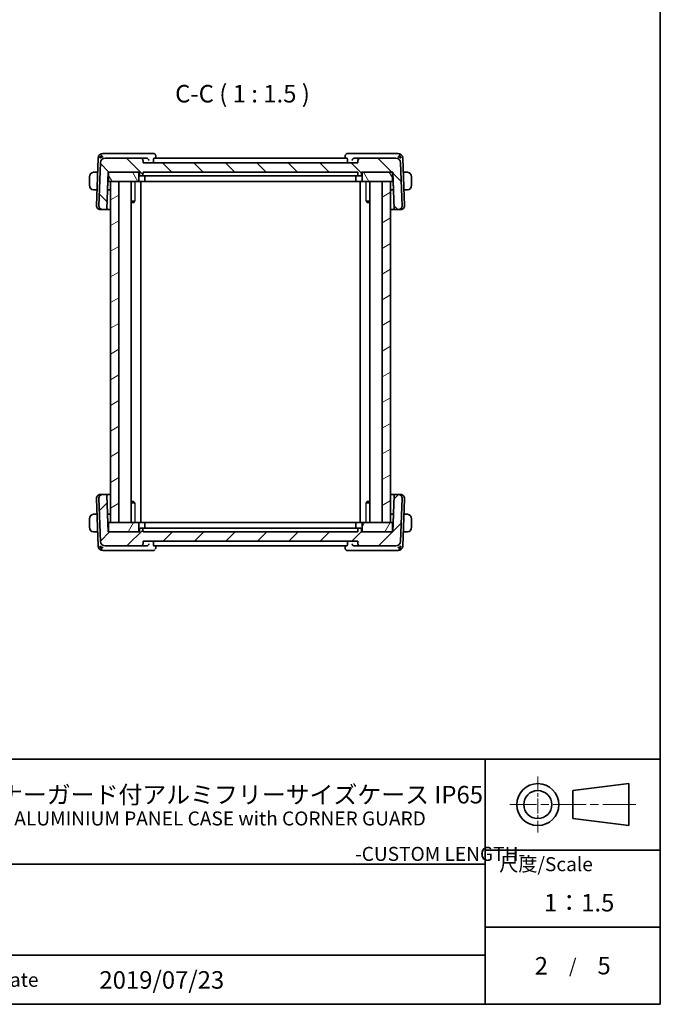
# Model space of a CAD drawing. Units: millimetres. Extents: x 14 to 2205, y 8 to 430.
# Drawn here: x 865 to 1002, y 8 to 219 of the extents above; entities that cross this region are included whole.
import ezdxf
from ezdxf.enums import TextEntityAlignment as Align

# ---------------------------------------------------------------- set-up
doc = ezdxf.new("R2010")
doc.units = ezdxf.units.MM
doc.linetypes.add('CHAIN', pattern=[0.3543, 0.2362, -0.0295, 0.0591, -0.0295])
for name, color, linetype, lineweight in [('Border (ISO)', 7, 'Continuous', 35), ('Hatch (ISO)', 1, 'Continuous', 18), ('Symbol (ISO)', 7, 'Continuous', 18), ('Title (ISO)', 7, 'Continuous', 35), ('Visible (ISO)', 7, 'Continuous', 35), ('Visible Narrow (ISO)', 7, 'Continuous', 25)]:
    doc.layers.add(name, color=color, linetype=linetype, lineweight=lineweight)
doc.styles.add('Note Text (TK)', font='txt')
doc.styles.add('文字スタイル67', font='arial.ttf')

# ---------------------------------------------------------------- blocks, each defined once
blk = doc.blocks.new('図面枠 tk図枠')
at = {"layer": 'Border (ISO)'}
for p in [(405.5, 289), (14.5, 8)]:
    blk.add_line(p, (405.5, 8), dxfattribs=at)
blk = doc.blocks.new('表題欄 tk表題欄')
at = {"layer": 'Title (ISO)'}
for p, q in [((74.71, 244.05), (255.71, 244.05)), ((230.71, 244.05), (230.71, 209.05)), ((255.71, 244.05), (255.71, 209.05)), ((243.21, 239.55), (251.21, 240.55)), ((251.21, 234.55), (251.21, 240.55)), ((243.21, 239.55), (243.21, 235.55)), ((243.21, 235.55), (251.21, 234.55)), ((230.71, 231.05), (255.71, 231.05)), ((74.71, 229.05), (230.71, 229.05)), ((230.71, 220.05), (255.71, 220.05)), ((149.71, 216.05), (230.71, 216.05)), ((255.71, 209.05), (74.71, 209.05))]:
    blk.add_line(p, q, dxfattribs=at)
at = {"layer": 'Title (ISO)', "color": 4, "linetype": 'CHAIN', "lineweight": 18, "ltscale": 8.88956}
blk.add_line((238.21, 241.55), (238.21, 233.55), dxfattribs=at)
at = {"layer": 'Title (ISO)', "color": 4, "linetype": 'CHAIN', "lineweight": 18, "ltscale": 20.001633}
blk.add_line((252.21, 237.55), (234.21, 237.55), dxfattribs=at)
at = {"layer": 'Title (ISO)'}
for radius in [3, 2]:
    blk.add_circle((238.21, 237.55), radius, dxfattribs=at)
at = {"layer": 'Title (ISO)', "color": 1, "char_height": 2, "attachment_point": 4, "line_spacing_factor": 1.5, "style": 'Note Text (TK)'}
for s, insert in [('\\fＭＳ Ｐゴシック|b0|i0;\\H2.0000;尺度/Scale', (232.71, 229.05)), ('\\fＭＳ Ｐゴシック|b0|i0;\\H2.0000;作成日/Date', (151.71, 212.55))]:
    blk.add_mtext(s, dxfattribs=dict(at, insert=insert))
at = {"layer": 'Title (ISO)', "color": 7, "insert": (243.21, 214.55), "char_height": 2, "attachment_point": 5, "line_spacing_factor": 1.5, "style": 'Note Text (TK)'}
blk.add_mtext('\\fＭＳ Ｐゴシック|b0|i0;\\H2.0000;/', dxfattribs=at)
at = {"layer": 'Title (ISO)', "color": 7}
for tag, p, height, style in [('<品名>_001', (157.5, 235.65), 2.5, 'Note Text (TK)'), ('<Title>_001', (157.45, 230.55), 2, '文字スタイル67'), ('<尺度>_001', (240.63, 222.3), 2.5, 'Note Text (TK)'), ('<ページ_No.>_001', (237.95, 213.3), 2.5, 'Note Text (TK)'), ('<総ページ数>_001', (246.8, 213.3), 2.5, 'Note Text (TK)'), ('作成日_001', (175.59, 211.28), 2.5, 'Note Text (TK)')]:
    blk.add_attdef(tag, p, '', height=height, dxfattribs=dict(at, style=style))
at = {"layer": 'Title (ISO)', "color": 7, "style": 'Note Text (TK)'}
blk.add_attdef('<承認>', text='', height=2.5, dxfattribs=at).set_placement((87.21, 217.05), align=Align.MIDDLE_CENTER)

msp = doc.modelspace()

# ---------------------------------------------------------------- hatches: boundary and pattern name
at = {"layer": 'Hatch (ISO)'}
h = msp.add_hatch(dxfattribs=at)
h.set_pattern_fill('ANSI31', color=256, scale=38.1, angle=90.00021, style=0)
h.set_pattern_definition([(135.0002, (393.75, -4), (-3.367584, -3.36761), [])])
edge = h.paths.add_edge_path()
edge.add_ellipse((883.0668, 188.1071), major_axis=(0, 1), ratio=1, start_angle=0, end_angle=88)
edge.add_line((882.0674, 188.142), (881.7459, 178.935))
edge.add_ellipse((882.5454, 178.9071), major_axis=(-0.7995, 0.0279), ratio=1, start_angle=0, end_angle=92)
edge.add_line((882.5454, 178.1071), (883.2444, 178.1071))
edge.add_ellipse((883.2444, 178.3071), major_axis=(0, -0.2), ratio=1, start_angle=0, end_angle=88)
edge.add_line((883.4443, 178.3001), (883.7169, 186.1071))
edge.add_line((883.7169, 186.1071), (884.0169, 186.1071))
edge.add_line((884.0169, 186.1071), (890.1169, 186.1071))
edge.add_line((890.1169, 186.1071), (890.4169, 186.1071))
edge.add_line((890.4169, 186.1071), (890.4381, 185.5001))
edge.add_ellipse((890.638, 185.5071), major_axis=(-0.1999, -0.007), ratio=1, start_angle=0, end_angle=88)
edge.add_line((890.638, 185.3071), (890.9959, 185.3071))
edge.add_ellipse((890.9959, 185.5071), major_axis=(0, -0.2), ratio=1, start_angle=0, end_angle=88)
edge.add_line((891.1958, 185.5001), (891.2169, 186.1071))
edge.add_line((891.2169, 186.1071), (937.2169, 186.1071))
edge.add_line((937.2169, 186.1071), (937.2381, 185.5001))
edge.add_ellipse((937.438, 185.5071), major_axis=(-0.1999, -0.007), ratio=1, start_angle=0, end_angle=88)
edge.add_line((937.438, 185.3071), (937.7959, 185.3071))
edge.add_ellipse((937.7959, 185.5071), major_axis=(0, -0.2), ratio=1, start_angle=0, end_angle=88)
edge.add_line((937.9958, 185.5001), (938.0169, 186.1071))
edge.add_line((938.0169, 186.1071), (938.3169, 186.1071))
edge.add_line((938.3169, 186.1071), (944.4169, 186.1071))
edge.add_line((944.4169, 186.1071), (944.7169, 186.1071))
edge.add_line((944.7169, 186.1071), (944.9896, 178.3001))
edge.add_ellipse((945.1895, 178.3071), major_axis=(-0.1999, -0.007), ratio=1, start_angle=0, end_angle=88)
edge.add_line((945.1895, 178.1071), (945.8885, 178.1071))
edge.add_ellipse((945.8885, 178.9071), major_axis=(0, -0.8), ratio=1, start_angle=0, end_angle=92)
edge.add_line((946.688, 178.935), (946.3665, 188.142))
edge.add_ellipse((945.3671, 188.1071), major_axis=(0.9994, 0.0349), ratio=1, start_angle=0, end_angle=88)
edge.add_line((945.3671, 189.1071), (937.7347, 189.1071))
edge.add_ellipse((937.7347, 188.6071), major_axis=(0, 0.5), ratio=1, start_angle=0, end_angle=88)
edge.add_line((937.235, 188.6245), (937.2169, 188.1071))
edge.add_line((937.2169, 188.1071), (891.2169, 188.1071))
edge.add_line((891.2169, 188.1071), (891.1989, 188.6245))
edge.add_spline(control_points=[(891.1989, 188.6245), (891.1969, 188.6821), (891.1825, 188.7467), (891.1375, 188.8554), (891.0964, 188.917), (891.0091, 189.0042), (890.9475, 189.0454), (890.8335, 189.0926), (890.7609, 189.1071), (890.6992, 189.1071)], knot_values=[0.14981486, 0.14981486, 0.14981486, 0.14981486, 0.16660829, 0.16660829, 0.18512033, 0.18512033, 0.20363236, 0.20363236, 0.22214439, 0.22214439, 0.22214439, 0.22214439], degree=3, periodic=0)
edge.add_line((890.6992, 189.1071), (883.0668, 189.1071))
h = msp.add_hatch(dxfattribs=at)
h.set_pattern_fill('ANSI31', color=256, scale=38.1, angle=75.000175, style=0)
h.set_pattern_definition([(120.0002, (393.75, -4), (-4.12444, -2.381263), [])])
edge = h.paths.add_edge_path()
edge.add_ellipse((944.4169, 184.3071), major_axis=(0, -0.2), ratio=1, start_angle=0, end_angle=90)
edge.add_line((944.6169, 184.3071), (944.6169, 185.9071))
edge.add_ellipse((944.4169, 185.9071), major_axis=(0.2, 0), ratio=1, start_angle=0, end_angle=90)
edge.add_line((944.4169, 186.1071), (938.3169, 186.1071))
edge.add_ellipse((938.3169, 185.9071), major_axis=(0, 0.2), ratio=1, start_angle=0, end_angle=90)
edge.add_line((938.1169, 185.9071), (938.1169, 184.3071))
edge.add_ellipse((938.3169, 184.3071), major_axis=(-0.2, 0), ratio=1, start_angle=0, end_angle=90)
edge.add_line((938.3169, 184.1071), (942.4169, 184.1071))
edge.add_line((942.4169, 184.1071), (944.2169, 184.1071))
edge.add_line((944.2169, 184.1071), (944.4169, 184.1071))
edge = h.paths.add_edge_path()
edge.add_ellipse((884.0169, 184.3071), major_axis=(-0.2, 0), ratio=1, start_angle=0, end_angle=90)
edge.add_line((884.0169, 184.1071), (884.2169, 184.1071))
edge.add_line((884.2169, 184.1071), (886.0169, 184.1071))
edge.add_line((886.0169, 184.1071), (890.1169, 184.1071))
edge.add_ellipse((890.1169, 184.3071), major_axis=(0, -0.2), ratio=1, start_angle=0, end_angle=90)
edge.add_line((890.3169, 184.3071), (890.3169, 185.9071))
edge.add_ellipse((890.1169, 185.9071), major_axis=(0.2, 0), ratio=1, start_angle=0, end_angle=90)
edge.add_line((890.1169, 186.1071), (884.0169, 186.1071))
edge.add_ellipse((884.0169, 185.9071), major_axis=(0, 0.2), ratio=1, start_angle=0, end_angle=90)
edge.add_line((883.8169, 185.9071), (883.8169, 184.3071))
h = msp.add_hatch(dxfattribs=at)
h.set_pattern_fill('ANSI31', color=256, scale=38.1, angle=-14.999978, style=0)
h.set_pattern_definition([(30, (393.75, -4), (-2.38125, 4.124445), [])])
h.paths.add_polyline_path([(886.0169, 111.1071), (886.0169, 184.1071), (884.2169, 184.1071), (884.2169, 111.1071)])
h.paths.add_polyline_path([(942.4169, 184.1071), (942.4169, 111.1071), (944.2169, 111.1071), (944.2169, 184.1071)])
h = msp.add_hatch(dxfattribs=at)
h.set_pattern_fill('ANSI31', color=256, scale=38.1, style=0)
h.set_pattern_definition([(45, (393.75, -4), (-3.367596, 3.367596), [])])
edge = h.paths.add_edge_path()
edge.add_ellipse((883.0668, 107.1071), major_axis=(-0.9994, -0.0349), ratio=1, start_angle=0, end_angle=88)
edge.add_line((883.0668, 106.1071), (890.6992, 106.1071))
edge.add_spline(control_points=[(890.6992, 106.1071), (890.7609, 106.1071), (890.8335, 106.1215), (890.9475, 106.1687), (891.0091, 106.2099), (891.0964, 106.2971), (891.1375, 106.3587), (891.1825, 106.4674), (891.1969, 106.532), (891.1989, 106.5896)], knot_values=[0.07404813, 0.07404813, 0.07404813, 0.07404813, 0.09256016, 0.09256016, 0.1110722, 0.1110722, 0.12958423, 0.12958423, 0.14637766, 0.14637766, 0.14637766, 0.14637766], degree=3, periodic=0)
edge.add_line((891.1989, 106.5896), (891.2169, 107.1071))
edge.add_line((891.2169, 107.1071), (937.2169, 107.1071))
edge.add_line((937.2169, 107.1071), (937.235, 106.5896))
edge.add_ellipse((937.7347, 106.6071), major_axis=(-0.4997, -0.0174), ratio=1, start_angle=0, end_angle=88)
edge.add_line((937.7347, 106.1071), (945.3671, 106.1071))
edge.add_ellipse((945.3671, 107.1071), major_axis=(0, -1), ratio=1, start_angle=0, end_angle=88)
edge.add_line((946.3665, 107.0722), (946.688, 116.2791))
edge.add_ellipse((945.8885, 116.3071), major_axis=(0.7995, -0.0279), ratio=1, start_angle=0, end_angle=92)
edge.add_line((945.8885, 117.1071), (945.1895, 117.1071))
edge.add_ellipse((945.1895, 116.9071), major_axis=(0, 0.2), ratio=1, start_angle=0, end_angle=88)
edge.add_line((944.9896, 116.914), (944.7169, 109.1071))
edge.add_line((944.7169, 109.1071), (944.4169, 109.1071))
edge.add_line((944.4169, 109.1071), (938.3169, 109.1071))
edge.add_line((938.3169, 109.1071), (938.0169, 109.1071))
edge.add_line((938.0169, 109.1071), (937.9958, 109.714))
edge.add_ellipse((937.7959, 109.7071), major_axis=(0.1999, 0.007), ratio=1, start_angle=0, end_angle=88)
edge.add_line((937.7959, 109.9071), (937.438, 109.9071))
edge.add_ellipse((937.438, 109.7071), major_axis=(0, 0.2), ratio=1, start_angle=0, end_angle=88)
edge.add_line((937.2381, 109.714), (937.2169, 109.1071))
edge.add_line((937.2169, 109.1071), (891.2169, 109.1071))
edge.add_line((891.2169, 109.1071), (891.1958, 109.714))
edge.add_ellipse((890.9959, 109.7071), major_axis=(0.1999, 0.007), ratio=1, start_angle=0, end_angle=88)
edge.add_line((890.9959, 109.9071), (890.638, 109.9071))
edge.add_ellipse((890.638, 109.7071), major_axis=(0, 0.2), ratio=1, start_angle=0, end_angle=88)
edge.add_line((890.4381, 109.714), (890.4169, 109.1071))
edge.add_line((890.4169, 109.1071), (890.1169, 109.1071))
edge.add_line((890.1169, 109.1071), (884.0169, 109.1071))
edge.add_line((884.0169, 109.1071), (883.7169, 109.1071))
edge.add_line((883.7169, 109.1071), (883.4443, 116.914))
edge.add_ellipse((883.2444, 116.9071), major_axis=(0.1999, 0.007), ratio=1, start_angle=0, end_angle=88)
edge.add_line((883.2444, 117.1071), (882.5454, 117.1071))
edge.add_ellipse((882.5454, 116.3071), major_axis=(0, 0.8), ratio=1, start_angle=0, end_angle=92)
edge.add_line((881.7459, 116.2791), (882.0674, 107.0722))
h = msp.add_hatch(dxfattribs=at)
h.set_pattern_fill('ANSI31', color=256, scale=38.1, angle=14.999978, style=0)
h.set_pattern_definition([(60, (393.75, -4), (-4.124445, 2.38125), [])])
edge = h.paths.add_edge_path()
edge.add_ellipse((944.4169, 110.9071), major_axis=(0.2, 0), ratio=1, start_angle=0, end_angle=90)
edge.add_line((944.4169, 111.1071), (944.2169, 111.1071))
edge.add_line((944.2169, 111.1071), (942.4169, 111.1071))
edge.add_line((942.4169, 111.1071), (938.3169, 111.1071))
edge.add_ellipse((938.3169, 110.9071), major_axis=(0, 0.2), ratio=1, start_angle=0, end_angle=90)
edge.add_line((938.1169, 110.9071), (938.1169, 109.3071))
edge.add_ellipse((938.3169, 109.3071), major_axis=(-0.2, 0), ratio=1, start_angle=0, end_angle=90)
edge.add_line((938.3169, 109.1071), (944.4169, 109.1071))
edge.add_ellipse((944.4169, 109.3071), major_axis=(0, -0.2), ratio=1, start_angle=0, end_angle=90)
edge.add_line((944.6169, 109.3071), (944.6169, 110.9071))
edge = h.paths.add_edge_path()
edge.add_ellipse((884.0169, 110.9071), major_axis=(0, 0.2), ratio=1, start_angle=0, end_angle=90)
edge.add_line((883.8169, 110.9071), (883.8169, 109.3071))
edge.add_ellipse((884.0169, 109.3071), major_axis=(-0.2, 0), ratio=1, start_angle=0, end_angle=90)
edge.add_line((884.0169, 109.1071), (890.1169, 109.1071))
edge.add_ellipse((890.1169, 109.3071), major_axis=(0, -0.2), ratio=1, start_angle=0, end_angle=90)
edge.add_line((890.3169, 109.3071), (890.3169, 110.9071))
edge.add_ellipse((890.1169, 110.9071), major_axis=(0.2, 0), ratio=1, start_angle=0, end_angle=90)
edge.add_line((890.1169, 111.1071), (886.0169, 111.1071))
edge.add_line((886.0169, 111.1071), (884.2169, 111.1071))
edge.add_line((884.2169, 111.1071), (884.0169, 111.1071))

# ---------------------------------------------------------------- linework, layer by layer
at = {"layer": 'Visible (ISO)'}
for p, q in [((883.1575, 190.1071), (882.6017, 190.1071)), ((891.9616, 190.1071), (883.1575, 190.1071)), ((893.3965, 190.1071), (891.9616, 190.1071)), ((936.4742, 190.1071), (935.0377, 190.1071)), ((945.2764, 190.1071), (936.4742, 190.1071)), ((945.8322, 190.1071), (945.2764, 190.1071)), ((881.6023, 189.142), (881.2459, 178.935)), ((882.0674, 188.142), (881.7459, 178.935)), ((890.6992, 189.1071), (883.0668, 189.1071)), ((891.9211, 189.1071), (890.6992, 189.1071)), ((891.2169, 188.1071), (891.1989, 188.6245)), ((937.2169, 188.1071), (891.2169, 188.1071)), ((893.4558, 188.6245), (893.4706, 188.1071)), ((934.8963, 189.1071), (893.5385, 189.1071)), ((893.9323, 189.5819), (893.9513, 189.1071)), ((934.4829, 189.1071), (934.5019, 189.5819)), ((934.9791, 188.6245), (934.9643, 188.1071)), ((937.7347, 189.1071), (936.5148, 189.1071)), ((937.235, 188.6245), (937.2169, 188.1071)), ((945.3671, 189.1071), (937.7347, 189.1071)), ((946.688, 178.935), (946.3665, 188.142)), ((947.188, 178.935), (946.8316, 189.142)), ((881.4963, 186.1071), (880.9713, 186.1071)), ((883.4443, 178.3001), (883.7169, 186.1071)), ((883.7169, 186.1071), (890.4169, 186.1071)), ((883.8169, 185.9071), (883.8169, 184.3071)), ((890.1169, 186.1071), (884.0169, 186.1071)), ((890.3169, 184.3071), (890.3169, 185.9071)), ((890.4169, 186.1071), (890.4381, 185.5001)), ((891.1958, 185.5001), (891.2169, 186.1071)), ((891.2169, 186.1071), (937.2169, 186.1071)), ((937.2169, 186.1071), (937.2381, 185.5001)), ((937.9958, 185.5001), (938.0169, 186.1071)), ((938.0169, 186.1071), (944.7169, 186.1071)), ((938.1169, 185.9071), (938.1169, 184.3071)), ((944.4169, 186.1071), (938.3169, 186.1071)), ((944.6169, 184.3071), (944.6169, 185.9071)), ((944.7169, 186.1071), (944.9896, 178.3001)), ((947.4626, 186.1071), (946.9376, 186.1071)), ((879.7169, 185.1071), (879.7169, 183.3071)), ((883.6108, 182.5001), (883.6669, 184.1071)), ((883.6478, 184.1269), (883.6669, 184.1071)), ((883.6646, 184.6071), (883.8169, 184.6071)), ((883.6669, 184.1071), (884.0169, 184.1071)), ((884.0169, 184.1071), (890.1169, 184.1071)), ((886.0169, 184.1071), (884.2169, 184.1071)), ((884.2169, 184.1071), (884.2169, 111.1071)), ((886.0169, 111.1071), (886.0169, 184.1071)), ((888.6708, 184.1071), (888.6708, 111.1071)), ((890.1169, 184.1071), (890.2614, 184.1071)), ((891.4169, 184.1071), (890.2614, 184.1071)), ((890.638, 185.3071), (890.9959, 185.3071)), ((890.7169, 184.1071), (890.7169, 111.1071)), ((890.9959, 185.3071), (891.1119, 185.3071)), ((892.2488, 185.3071), (891.1119, 185.3071)), ((891.4169, 184.1071), (891.8169, 184.1071)), ((891.6169, 185.3071), (891.6169, 184.3071)), ((891.8169, 184.1071), (936.6169, 184.1071)), ((892.6439, 185.3071), (935.79, 185.3071)), ((937.322, 185.3071), (936.1851, 185.3071)), ((936.6169, 184.1071), (937.0169, 184.1071)), ((936.8169, 185.3071), (936.8169, 184.3071)), ((938.1725, 184.1071), (937.0169, 184.1071)), ((937.322, 185.3071), (937.438, 185.3071)), ((937.438, 185.3071), (937.7959, 185.3071)), ((937.7169, 184.1071), (937.7169, 111.1071)), ((938.1725, 184.1071), (938.3169, 184.1071)), ((938.3169, 184.1071), (944.4169, 184.1071)), ((939.7631, 184.1071), (939.7631, 111.1071)), ((942.4169, 184.1071), (942.4169, 111.1071)), ((944.2169, 184.1071), (942.4169, 184.1071)), ((944.2169, 111.1071), (944.2169, 184.1071)), ((944.4169, 184.1071), (944.7669, 184.1071)), ((944.6169, 184.6071), (944.7693, 184.6071)), ((944.7669, 184.1071), (944.7861, 184.1269)), ((944.7669, 184.1071), (944.8231, 182.5001)), ((948.7169, 183.3071), (948.7169, 185.1071)), ((880.9713, 182.3071), (881.3636, 182.3071)), ((884.2169, 182.3071), (883.5842, 182.3071)), ((944.8496, 182.3071), (944.2169, 182.3071)), ((947.0703, 182.3071), (947.4626, 182.3071)), ((888.6708, 179.8831), (889.456, 179.8831)), ((889.1909, 179.6071), (888.6708, 179.6071)), ((889.1909, 179.6071), (889.3765, 179.7926)), ((938.9779, 179.8831), (939.7631, 179.8831)), ((939.243, 179.6071), (939.0574, 179.7926)), ((939.7631, 179.6071), (939.243, 179.6071)), ((882.1039, 178.1071), (882.0454, 178.1071)), ((882.1039, 178.1071), (882.5454, 178.1071)), ((882.5454, 178.1071), (883.2444, 178.1071)), ((883.2444, 178.1071), (884.2169, 178.1071)), ((944.2169, 178.1071), (945.1895, 178.1071)), ((945.1895, 178.1071), (945.8885, 178.1071)), ((945.8885, 178.1071), (946.33, 178.1071)), ((946.3885, 178.1071), (946.33, 178.1071)), ((881.2459, 116.2791), (881.6023, 106.0722)), ((881.7459, 116.2791), (882.0674, 107.0722)), ((882.0454, 117.1071), (882.1039, 117.1071)), ((882.5454, 117.1071), (882.1039, 117.1071)), ((883.2444, 117.1071), (882.5454, 117.1071)), ((884.2169, 117.1071), (883.2444, 117.1071)), ((883.7169, 109.1071), (883.4443, 116.914)), ((945.1895, 117.1071), (944.2169, 117.1071)), ((944.9896, 116.914), (944.7169, 109.1071)), ((945.8885, 117.1071), (945.1895, 117.1071)), ((946.33, 117.1071), (945.8885, 117.1071)), ((946.33, 117.1071), (946.3885, 117.1071)), ((946.3665, 107.0722), (946.688, 116.2791)), ((946.8316, 106.0722), (947.188, 116.2791)), ((888.6708, 115.6071), (889.1909, 115.6071)), ((889.456, 115.331), (888.6708, 115.331)), ((889.1909, 115.6071), (889.3765, 115.4215)), ((939.7631, 115.331), (938.9779, 115.331)), ((939.243, 115.6071), (939.0574, 115.4215)), ((939.243, 115.6071), (939.7631, 115.6071)), ((879.7169, 111.9071), (879.7169, 110.1071)), ((881.3636, 112.9071), (880.9713, 112.9071)), ((883.5842, 112.9071), (884.2169, 112.9071)), ((883.6669, 111.1071), (883.6108, 112.714)), ((944.2169, 112.9071), (944.8496, 112.9071)), ((944.8231, 112.714), (944.7669, 111.1071)), ((947.4626, 112.9071), (947.0703, 112.9071)), ((948.7169, 110.1071), (948.7169, 111.9071)), ((883.6669, 111.1071), (883.6478, 111.0872)), ((883.8169, 110.6071), (883.6646, 110.6071)), ((884.0169, 111.1071), (883.6669, 111.1071)), ((883.8169, 110.9071), (883.8169, 109.3071)), ((890.1169, 111.1071), (884.0169, 111.1071)), ((884.2169, 111.1071), (886.0169, 111.1071)), ((890.2614, 111.1071), (890.1169, 111.1071)), ((890.2614, 111.1071), (891.4169, 111.1071)), ((890.3169, 109.3071), (890.3169, 110.9071)), ((890.4381, 109.714), (890.4169, 109.1071)), ((890.9959, 109.9071), (890.638, 109.9071)), ((891.1119, 109.9071), (890.9959, 109.9071)), ((891.1119, 109.9071), (892.2488, 109.9071)), ((891.2169, 109.1071), (891.1958, 109.714)), ((891.8169, 111.1071), (891.4169, 111.1071)), ((891.6169, 109.9071), (891.6169, 110.9071)), ((936.6169, 111.1071), (891.8169, 111.1071)), ((935.79, 109.9071), (892.6439, 109.9071)), ((936.1851, 109.9071), (937.322, 109.9071)), ((937.0169, 111.1071), (936.6169, 111.1071)), ((936.8169, 109.9071), (936.8169, 110.9071)), ((937.0169, 111.1071), (938.1725, 111.1071)), ((937.2381, 109.714), (937.2169, 109.1071)), ((937.438, 109.9071), (937.322, 109.9071)), ((937.7959, 109.9071), (937.438, 109.9071)), ((938.0169, 109.1071), (937.9958, 109.714)), ((938.1169, 110.9071), (938.1169, 109.3071)), ((938.3169, 111.1071), (938.1725, 111.1071)), ((944.4169, 111.1071), (938.3169, 111.1071)), ((942.4169, 111.1071), (944.2169, 111.1071)), ((944.7669, 111.1071), (944.4169, 111.1071)), ((944.6169, 109.3071), (944.6169, 110.9071)), ((944.7693, 110.6071), (944.6169, 110.6071)), ((944.7861, 111.0872), (944.7669, 111.1071)), ((880.9713, 109.1071), (881.4963, 109.1071)), ((890.4169, 109.1071), (883.7169, 109.1071)), ((884.0169, 109.1071), (890.1169, 109.1071)), ((937.2169, 109.1071), (891.2169, 109.1071)), ((944.7169, 109.1071), (938.0169, 109.1071)), ((938.3169, 109.1071), (944.4169, 109.1071)), ((946.9376, 109.1071), (947.4626, 109.1071)), ((883.0668, 106.1071), (890.6992, 106.1071)), ((890.6992, 106.1071), (891.9104, 106.1071)), ((891.1989, 106.5896), (891.2169, 107.1071)), ((891.2169, 107.1071), (937.2169, 107.1071)), ((893.4412, 106.5896), (893.4561, 107.1071)), ((893.5236, 106.1071), (934.8963, 106.1071)), ((893.9368, 106.1071), (893.9178, 105.6321)), ((934.5019, 105.6322), (934.4829, 106.1071)), ((934.9791, 106.5896), (934.9643, 107.1071)), ((936.5148, 106.1071), (937.7347, 106.1071)), ((937.2169, 107.1071), (937.235, 106.5896)), ((937.7347, 106.1071), (945.3671, 106.1071)), ((882.6017, 105.1071), (883.1575, 105.1071)), ((883.1575, 105.1071), (891.9506, 105.1071)), ((891.9506, 105.1071), (893.382, 105.1071)), ((935.0377, 105.1071), (936.4742, 105.1071)), ((936.4742, 105.1071), (945.2764, 105.1071)), ((945.2764, 105.1071), (945.8322, 105.1071))]:
    msp.add_line(p, q, dxfattribs=at)
for centre, radius, start, end in [((882.6017, 189.1071), 1, 90, 178), ((945.8322, 189.1071), 1, 2, 90), ((883.0668, 188.1071), 1, 90, 178), ((937.7347, 188.6071), 0.5, 90, 178), ((945.3671, 188.1071), 1, 2, 90), ((880.7169, 185.1071), 1, 97.635382, 180), ((884.0169, 185.9071), 0.2, 90, 180), ((890.1169, 185.9071), 0.2, 0, 90), ((890.638, 185.5071), 0.2, 182, 270), ((890.9959, 185.5071), 0.2, 270, 358), ((937.438, 185.5071), 0.2, 182, 270), ((937.7959, 185.5071), 0.2, 270, 358), ((938.3169, 185.9071), 0.2, 90, 180), ((944.4169, 185.9071), 0.2, 0, 90), ((947.7169, 185.1071), 1, 0, 82.364618), ((884.0169, 184.3071), 0.2, 180, 270), ((890.1169, 184.3071), 0.2, 270, 0), ((891.4169, 184.3071), 0.2, 270, 0), ((937.0169, 184.3071), 0.2, 180, 270), ((938.3169, 184.3071), 0.2, 180, 270), ((944.4169, 184.3071), 0.2, 270, 0), ((880.7169, 183.3071), 1, 180, 262.364618), ((883.411, 182.5071), 0.2, 332.270383, 358), ((945.0229, 182.5071), 0.2, 182, 207.729617), ((947.7169, 183.3071), 1, 277.635382, 0), ((882.0454, 178.9071), 0.8, 178, 270), ((882.5454, 178.9071), 0.8, 178, 270), ((883.2444, 178.3071), 0.2, 270, 358), ((945.1895, 178.3071), 0.2, 182, 270), ((945.8885, 178.9071), 0.8, 270, 2), ((946.3885, 178.9071), 0.8, 270, 2), ((882.0454, 116.3071), 0.8, 90, 182), ((882.5454, 116.3071), 0.8, 90, 182), ((883.2444, 116.9071), 0.2, 2, 90), ((945.1895, 116.9071), 0.2, 90, 178), ((945.8885, 116.3071), 0.8, 358, 90), ((946.3885, 116.3071), 0.8, 358, 90), ((880.7169, 111.9071), 1, 97.635382, 180), ((883.411, 112.7071), 0.2, 2, 27.729617), ((945.0229, 112.7071), 0.2, 152.270383, 178), ((947.7169, 111.9071), 1, 0, 82.364618), ((880.7169, 110.1071), 1, 180, 262.364618), ((884.0169, 110.9071), 0.2, 90, 180), ((890.1169, 110.9071), 0.2, 0, 90), ((890.638, 109.7071), 0.2, 90, 178), ((890.9959, 109.7071), 0.2, 2, 90), ((891.4169, 110.9071), 0.2, 0, 90), ((937.0169, 110.9071), 0.2, 90, 180), ((937.438, 109.7071), 0.2, 90, 178), ((937.7959, 109.7071), 0.2, 2, 90), ((938.3169, 110.9071), 0.2, 90, 180), ((944.4169, 110.9071), 0.2, 0, 90), ((947.7169, 110.1071), 1, 277.635382, 0), ((884.0169, 109.3071), 0.2, 180, 270), ((890.1169, 109.3071), 0.2, 270, 0), ((938.3169, 109.3071), 0.2, 180, 270), ((944.4169, 109.3071), 0.2, 270, 0), ((882.6017, 106.1071), 1, 182, 270), ((883.0668, 107.1071), 1, 182, 270), ((937.7347, 106.6071), 0.5, 182, 270), ((945.3671, 107.1071), 1, 270, 358), ((945.8322, 106.1071), 1, 270, 358)]:
    msp.add_arc(centre, radius, start, end, dxfattribs=at)
for centre, major_axis, ratio, start_param, end_param in [((882.6747, 189.1071), (0.5717, 0.9407), 0.59361992, 1.09724416, 1.88213769), ((935.014, 189.5956), (-0.3454, 0.3615), 0.95420574, 0.00251075, 0.01331523), ((945.7592, 189.1071), (-0.5717, 0.9407), 0.59361992, 4.40104762, 5.18594115), ((882.6747, 189.1071), (0.9967, 0.3818), 0.33633422, 1.43764033, 2.22253386), ((891.9187, 188.6087), (0.4957, 0.0942), 0.98727687, 1.26900215, 1.38066119), ((936.5172, 188.6087), (0.4957, -0.0941), 0.98726518, 1.76084748, 1.87259402), ((945.7592, 189.1071), (0.9967, -0.3818), 0.33633422, 0.91905879, 1.70395233), ((882.6747, 106.1071), (-0.9967, 0.3818), 0.33633422, 0.91905879, 1.70395233), ((882.6747, 106.1071), (0.5717, -0.9407), 0.59361992, 4.40104762, 5.18594115), ((891.9081, 106.6054), (0.4956, -0.0945), 0.98736849, 4.90313923, 5.01417317), ((936.5172, 106.6054), (0.4957, 0.0941), 0.98726517, 4.4105914, 4.52233794), ((945.7592, 106.1071), (-0.9967, -0.3818), 0.33633422, 1.43764033, 2.22253386), ((945.7592, 106.1071), (-0.5717, -0.9407), 0.59361992, 1.09724416, 1.88213769)]:
    msp.add_ellipse(centre, major_axis=major_axis, ratio=ratio, start_param=start_param, end_param=end_param, dxfattribs=at)
for points, knots in [([(893.3965, 190.1071), (893.4522, 190.1071), (893.5088, 190.0976), (893.6154, 190.062), (893.6667, 190.0352), (893.7311, 189.988), (893.7497, 189.9723), (893.7669, 189.9558)], [0, 0, 0, 0, 0.0171745434, 0.0171745434, 0.0345798644, 0.0345798644, 0.0422531134, 0.0422531134, 0.0422531134, 0.0422531134]), ([(893.7669, 189.9558), (893.8091, 189.9153), (893.8449, 189.867), (893.8989, 189.7619), (893.9175, 189.704), (893.9297, 189.6247), (893.9317, 189.6031), (893.9325, 189.5817)], [0.0000162536, 0.0000162536, 0.0000162536, 0.0000162536, 0.0181009699, 0.0181009699, 0.0363263935, 0.0363263935, 0.0431246996, 0.0431246996, 0.0431246996, 0.0431246996]), ([(934.5018, 189.5819), (934.5038, 189.6327), (934.514, 189.6854), (934.5424, 189.7653), (934.5561, 189.7949), (934.5721, 189.8231)], [0, 0, 0, 0, 0.0163582343, 0.0163582343, 0.0262977254, 0.0262977254, 0.0262977254, 0.0262977254]), ([(934.6677, 189.9562), (934.7064, 189.9932), (934.7524, 190.026), (934.8517, 190.0755), (934.9059, 190.0929), (934.9863, 190.1051), (935.0121, 190.1071), (935.0377, 190.1071)], [0, 0, 0, 0, 0.0171973664, 0.0171973664, 0.0342730872, 0.0342730872, 0.0421914568, 0.0421914568, 0.0421914568, 0.0421914568]), ([(891.1989, 188.6245), (891.1969, 188.6821), (891.1825, 188.7467), (891.1375, 188.8554), (891.0964, 188.917), (891.0091, 189.0042), (890.9475, 189.0454), (890.8335, 189.0926), (890.7609, 189.1071), (890.6992, 189.1071)], [0.1498148608, 0.1498148608, 0.1498148608, 0.1498148608, 0.1666082947, 0.1666082947, 0.1851203273, 0.1851203273, 0.2036323604, 0.2036323604, 0.2221443939, 0.2221443939, 0.2221443939, 0.2221443939]), ([(891.9772, 189.1039), (892.0122, 189.1001), (892.0464, 189.0927), (892.113, 189.0718), (892.145, 189.0582), (892.2232, 189.017), (892.279, 188.979), (892.3734, 188.8801), (892.4069, 188.8322), (892.4581, 188.7327), (892.476, 188.6801), (892.4857, 188.6262), (892.4858, 188.6254), (892.486, 188.6245)], [0, 0, 0, 0, 0.0105454039, 0.0105454039, 0.0212869461, 0.0212869461, 0.0386590979, 0.0386590979, 0.05241365, 0.05241365, 0.0664339228, 0.0664339228, 0.0666615637, 0.0666615637, 0.0666615637, 0.0666615637]), ([(893.4558, 188.6245), (893.4541, 188.6833), (893.4545, 188.7449), (893.4602, 188.8632), (893.4659, 188.9191), (893.4806, 189.0074), (893.4905, 189.0455), (893.5133, 189.0951), (893.5261, 189.1071), (893.5385, 189.1071)], [0.0014008382, 0.0014008382, 0.0014008382, 0.0014008382, 0.0188854113, 0.0188854113, 0.0377708227, 0.0377708227, 0.0568705625, 0.0568705625, 0.075617804, 0.075617804, 0.075617804, 0.075617804]), ([(934.8963, 189.1071), (934.9087, 189.1071), (934.9215, 189.0951), (934.9443, 189.0455), (934.9543, 189.0074), (934.969, 188.9191), (934.9747, 188.8632), (934.9804, 188.7449), (934.9808, 188.6833), (934.9791, 188.6245)], [0.2288883187, 0.2288883187, 0.2288883187, 0.2288883187, 0.2476358106, 0.2476358106, 0.2667362322, 0.2667362322, 0.2856217907, 0.2856217907, 0.3031068944, 0.3031068944, 0.3031068944, 0.3031068944]), ([(935.9498, 188.6245), (935.95, 188.6254), (935.9501, 188.6262), (935.9598, 188.68), (935.9777, 188.7327), (936.0289, 188.8322), (936.0624, 188.8801), (936.1568, 188.979), (936.2126, 189.017), (936.2909, 189.0582), (936.3228, 189.0717), (936.3894, 189.0927), (936.4236, 189.1001), (936.4586, 189.1039)], [-0.000355732, -0.000355732, -0.000355732, -0.000355732, 0, 0, 0.021907735, 0.021907735, 0.043400228, 0.043400228, 0.070545427, 0.070545427, 0.087329494, 0.087329494, 0.103806972, 0.103806972, 0.103806972, 0.103806972]), ([(880.7169, 186.1071), (880.7156, 186.1071), (880.7135, 186.1071), (880.7106, 186.107), (880.7045, 186.107), (880.6953, 186.1069), (880.6847, 186.1065), (880.6767, 186.1063), (880.6679, 186.1059), (880.659, 186.1054), (880.6505, 186.1049), (880.6419, 186.1043), (880.6337, 186.1036), (880.6247, 186.1028), (880.6162, 186.102), (880.6087, 186.1012), (880.5965, 186.0998), (880.5873, 186.0986), (880.5841, 186.0982)], [0.000000144, 0.000000144, 0.000000144, 0.000000144, 0.094244623, 0.094244623, 0.094244623, 0.296084967, 0.296084967, 0.296084967, 0.446134625, 0.446134625, 0.446134625, 0.588438527, 0.588438527, 0.588438527, 0.744229367, 0.744229367, 0.744229367, 1, 1, 1, 1]), ([(880.765, 186.1071), (880.7547, 186.1071), (880.7453, 186.107), (880.7374, 186.1071), (880.7283, 186.1071), (880.7212, 186.1071), (880.7169, 186.1071)], [0.741726882, 0.741726882, 0.741726882, 0.741726882, 0.860546319, 0.860546319, 0.860546319, 1, 1, 1, 1]), ([(880.9713, 186.1071), (880.9644, 186.1071), (880.9515, 186.1071), (880.9352, 186.1071), (880.9246, 186.1071), (880.9125, 186.1071), (880.8996, 186.1071), (880.8884, 186.1071), (880.8765, 186.1071), (880.8646, 186.1071), (880.8532, 186.1071), (880.8417, 186.1071), (880.8305, 186.1071), (880.8192, 186.1071), (880.8081, 186.1071), (880.7975, 186.1071), (880.786, 186.1071), (880.775, 186.1071), (880.765, 186.1071)], [0, 0, 0, 0, 0.19035453, 0.19035453, 0.19035453, 0.313863222, 0.313863222, 0.313863222, 0.421406083, 0.421406083, 0.421406083, 0.523967972, 0.523967972, 0.523967972, 0.628134753, 0.628134753, 0.628134753, 0.741726882, 0.741726882, 0.741726882, 0.741726882]), ([(947.6689, 186.1071), (947.657, 186.1071), (947.6438, 186.1071), (947.6298, 186.1071), (947.617, 186.1071), (947.6036, 186.1071), (947.5899, 186.1071), (947.576, 186.1071), (947.5619, 186.1071), (947.5484, 186.1071), (947.5332, 186.1071), (947.5187, 186.1071), (947.5059, 186.1071), (947.4861, 186.1071), (947.4704, 186.1071), (947.4626, 186.1071)], [0.258273118, 0.258273118, 0.258273118, 0.258273118, 0.393143911, 0.393143911, 0.393143911, 0.516901466, 0.516901466, 0.516901466, 0.642015716, 0.642015716, 0.642015716, 0.782669876, 0.782669876, 0.782669876, 1, 1, 1, 1]), ([(947.7169, 186.107), (947.7146, 186.107), (947.7113, 186.107), (947.7073, 186.107), (947.6981, 186.1071), (947.6846, 186.1071), (947.6689, 186.1071)], [0.000000157, 0.000000157, 0.000000157, 0.000000157, 0.07789573, 0.07789573, 0.07789573, 0.258273118, 0.258273118, 0.258273118, 0.258273118]), ([(947.8498, 186.0982), (947.8457, 186.0987), (947.8323, 186.1005), (947.8152, 186.1022), (947.8044, 186.1033), (947.7922, 186.1043), (947.7801, 186.1051), (947.7674, 186.1059), (947.7547, 186.1064), (947.7441, 186.1067), (947.7309, 186.107), (947.7206, 186.107), (947.7169, 186.107)], [0, 0, 0, 0, 0.32158276, 0.32158276, 0.32158276, 0.52551233, 0.52551233, 0.52551233, 0.73736223, 0.73736223, 0.73736223, 1, 1, 1, 1]), ([(880.5841, 182.3159), (880.5882, 182.3154), (880.6016, 182.3136), (880.6187, 182.3119), (880.6295, 182.3108), (880.6417, 182.3098), (880.6538, 182.309), (880.6665, 182.3082), (880.6792, 182.3077), (880.6898, 182.3074), (880.703, 182.3071), (880.7133, 182.3071), (880.7169, 182.3071)], [0, 0, 0, 0, 0.32158276, 0.32158276, 0.32158276, 0.52551233, 0.52551233, 0.52551233, 0.73736223, 0.73736223, 0.73736223, 1, 1, 1, 1]), ([(880.7169, 182.3071), (880.7193, 182.3071), (880.7226, 182.3071), (880.7266, 182.3071), (880.7358, 182.307), (880.7493, 182.3071), (880.765, 182.3071)], [0.000000157, 0.000000157, 0.000000157, 0.000000157, 0.07789573, 0.07789573, 0.07789573, 0.258273118, 0.258273118, 0.258273118, 0.258273118]), ([(880.765, 182.3071), (880.7769, 182.3071), (880.7901, 182.3071), (880.8041, 182.3071), (880.8169, 182.3071), (880.8303, 182.3071), (880.844, 182.3071), (880.8579, 182.3071), (880.872, 182.3071), (880.8855, 182.3071), (880.9007, 182.3071), (880.9152, 182.3071), (880.928, 182.3071), (880.9478, 182.3071), (880.9635, 182.3071), (880.9713, 182.3071)], [0.258273118, 0.258273118, 0.258273118, 0.258273118, 0.393143911, 0.393143911, 0.393143911, 0.516901466, 0.516901466, 0.516901466, 0.642015716, 0.642015716, 0.642015716, 0.782669876, 0.782669876, 0.782669876, 1, 1, 1, 1]), ([(947.4626, 182.3071), (947.4695, 182.3071), (947.4824, 182.3071), (947.4987, 182.3071), (947.5093, 182.3071), (947.5214, 182.3071), (947.5343, 182.3071), (947.5455, 182.3071), (947.5573, 182.3071), (947.5693, 182.3071), (947.5807, 182.3071), (947.5922, 182.3071), (947.6034, 182.3071), (947.6147, 182.3071), (947.6258, 182.3071), (947.6364, 182.3071), (947.6479, 182.3071), (947.6589, 182.3071), (947.6689, 182.3071)], [0, 0, 0, 0, 0.19035453, 0.19035453, 0.19035453, 0.313863222, 0.313863222, 0.313863222, 0.421406083, 0.421406083, 0.421406083, 0.523967972, 0.523967972, 0.523967972, 0.628134753, 0.628134753, 0.628134753, 0.741726882, 0.741726882, 0.741726882, 0.741726882]), ([(947.6689, 182.3071), (947.6792, 182.3071), (947.6886, 182.3071), (947.6965, 182.3071), (947.7056, 182.307), (947.7127, 182.307), (947.7169, 182.307)], [0.741726882, 0.741726882, 0.741726882, 0.741726882, 0.860546319, 0.860546319, 0.860546319, 1, 1, 1, 1]), ([(947.7169, 182.307), (947.7183, 182.307), (947.7204, 182.307), (947.7233, 182.3071), (947.7294, 182.3071), (947.7386, 182.3072), (947.7492, 182.3076), (947.7572, 182.3078), (947.766, 182.3082), (947.7749, 182.3087), (947.7834, 182.3092), (947.792, 182.3098), (947.8002, 182.3105), (947.8092, 182.3113), (947.8177, 182.3121), (947.8252, 182.3129), (947.8374, 182.3143), (947.8465, 182.3155), (947.8498, 182.3159)], [0.000000144, 0.000000144, 0.000000144, 0.000000144, 0.094244623, 0.094244623, 0.094244623, 0.296084967, 0.296084967, 0.296084967, 0.446134625, 0.446134625, 0.446134625, 0.588438527, 0.588438527, 0.588438527, 0.744229367, 0.744229367, 0.744229367, 1, 1, 1, 1]), ([(880.7169, 112.9071), (880.7156, 112.9071), (880.7135, 112.9071), (880.7106, 112.907), (880.7045, 112.907), (880.6953, 112.9069), (880.6847, 112.9065), (880.6767, 112.9063), (880.6679, 112.9059), (880.659, 112.9054), (880.6505, 112.9049), (880.6419, 112.9043), (880.6337, 112.9036), (880.6247, 112.9028), (880.6162, 112.902), (880.6087, 112.9012), (880.5965, 112.8998), (880.5873, 112.8986), (880.5841, 112.8982)], [0.000000144, 0.000000144, 0.000000144, 0.000000144, 0.094244623, 0.094244623, 0.094244623, 0.296084967, 0.296084967, 0.296084967, 0.446134625, 0.446134625, 0.446134625, 0.588438527, 0.588438527, 0.588438527, 0.744229367, 0.744229367, 0.744229367, 1, 1, 1, 1]), ([(880.765, 112.9071), (880.7547, 112.9071), (880.7453, 112.907), (880.7374, 112.9071), (880.7283, 112.9071), (880.7212, 112.9071), (880.7169, 112.9071)], [0.741726882, 0.741726882, 0.741726882, 0.741726882, 0.860546319, 0.860546319, 0.860546319, 1, 1, 1, 1]), ([(880.9713, 112.9071), (880.9644, 112.9071), (880.9515, 112.9071), (880.9352, 112.9071), (880.9246, 112.9071), (880.9125, 112.9071), (880.8996, 112.9071), (880.8884, 112.9071), (880.8765, 112.9071), (880.8646, 112.9071), (880.8532, 112.9071), (880.8417, 112.9071), (880.8305, 112.9071), (880.8192, 112.9071), (880.8081, 112.9071), (880.7975, 112.9071), (880.786, 112.9071), (880.775, 112.9071), (880.765, 112.9071)], [0, 0, 0, 0, 0.19035453, 0.19035453, 0.19035453, 0.313863222, 0.313863222, 0.313863222, 0.421406083, 0.421406083, 0.421406083, 0.523967972, 0.523967972, 0.523967972, 0.628134753, 0.628134753, 0.628134753, 0.741726882, 0.741726882, 0.741726882, 0.741726882]), ([(947.6689, 112.9071), (947.657, 112.9071), (947.6438, 112.9071), (947.6298, 112.9071), (947.617, 112.9071), (947.6036, 112.9071), (947.5899, 112.9071), (947.576, 112.9071), (947.5619, 112.9071), (947.5484, 112.9071), (947.5332, 112.9071), (947.5187, 112.9071), (947.5059, 112.9071), (947.4861, 112.9071), (947.4704, 112.9071), (947.4626, 112.9071)], [0.258273118, 0.258273118, 0.258273118, 0.258273118, 0.393143911, 0.393143911, 0.393143911, 0.516901466, 0.516901466, 0.516901466, 0.642015716, 0.642015716, 0.642015716, 0.782669876, 0.782669876, 0.782669876, 1, 1, 1, 1]), ([(947.7169, 112.907), (947.7146, 112.907), (947.7113, 112.907), (947.7073, 112.907), (947.6981, 112.9071), (947.6846, 112.9071), (947.6689, 112.9071)], [0.000000157, 0.000000157, 0.000000157, 0.000000157, 0.07789573, 0.07789573, 0.07789573, 0.258273118, 0.258273118, 0.258273118, 0.258273118]), ([(947.8498, 112.8982), (947.8457, 112.8987), (947.8323, 112.9005), (947.8152, 112.9022), (947.8044, 112.9033), (947.7922, 112.9043), (947.7801, 112.9051), (947.7674, 112.9059), (947.7547, 112.9064), (947.7441, 112.9067), (947.7309, 112.907), (947.7206, 112.907), (947.7169, 112.907)], [0, 0, 0, 0, 0.32158276, 0.32158276, 0.32158276, 0.52551233, 0.52551233, 0.52551233, 0.73736223, 0.73736223, 0.73736223, 1, 1, 1, 1]), ([(880.5841, 109.1159), (880.5882, 109.1154), (880.6016, 109.1136), (880.6187, 109.1119), (880.6295, 109.1108), (880.6417, 109.1098), (880.6538, 109.109), (880.6665, 109.1082), (880.6792, 109.1077), (880.6898, 109.1074), (880.703, 109.1071), (880.7133, 109.1071), (880.7169, 109.1071)], [0, 0, 0, 0, 0.32158276, 0.32158276, 0.32158276, 0.52551233, 0.52551233, 0.52551233, 0.73736223, 0.73736223, 0.73736223, 1, 1, 1, 1]), ([(880.7169, 109.1071), (880.7193, 109.1071), (880.7226, 109.1071), (880.7266, 109.1071), (880.7358, 109.107), (880.7493, 109.1071), (880.765, 109.1071)], [0.000000157, 0.000000157, 0.000000157, 0.000000157, 0.07789573, 0.07789573, 0.07789573, 0.258273118, 0.258273118, 0.258273118, 0.258273118]), ([(880.765, 109.1071), (880.7769, 109.1071), (880.7901, 109.1071), (880.8041, 109.1071), (880.8169, 109.1071), (880.8303, 109.1071), (880.844, 109.1071), (880.8579, 109.1071), (880.872, 109.1071), (880.8855, 109.1071), (880.9007, 109.1071), (880.9152, 109.1071), (880.928, 109.1071), (880.9478, 109.1071), (880.9635, 109.1071), (880.9713, 109.1071)], [0.258273118, 0.258273118, 0.258273118, 0.258273118, 0.393143911, 0.393143911, 0.393143911, 0.516901466, 0.516901466, 0.516901466, 0.642015716, 0.642015716, 0.642015716, 0.782669876, 0.782669876, 0.782669876, 1, 1, 1, 1]), ([(947.4626, 109.1071), (947.4695, 109.1071), (947.4824, 109.1071), (947.4987, 109.1071), (947.5093, 109.1071), (947.5214, 109.1071), (947.5343, 109.1071), (947.5455, 109.1071), (947.5573, 109.1071), (947.5693, 109.1071), (947.5807, 109.1071), (947.5922, 109.1071), (947.6034, 109.1071), (947.6147, 109.1071), (947.6258, 109.1071), (947.6364, 109.1071), (947.6479, 109.1071), (947.6589, 109.1071), (947.6689, 109.1071)], [0, 0, 0, 0, 0.19035453, 0.19035453, 0.19035453, 0.313863222, 0.313863222, 0.313863222, 0.421406083, 0.421406083, 0.421406083, 0.523967972, 0.523967972, 0.523967972, 0.628134753, 0.628134753, 0.628134753, 0.741726882, 0.741726882, 0.741726882, 0.741726882]), ([(947.6689, 109.1071), (947.6792, 109.1071), (947.6886, 109.1071), (947.6965, 109.1071), (947.7056, 109.107), (947.7127, 109.107), (947.7169, 109.107)], [0.741726882, 0.741726882, 0.741726882, 0.741726882, 0.860546319, 0.860546319, 0.860546319, 1, 1, 1, 1]), ([(947.7169, 109.107), (947.7183, 109.107), (947.7204, 109.107), (947.7233, 109.1071), (947.7294, 109.1071), (947.7386, 109.1072), (947.7492, 109.1076), (947.7572, 109.1078), (947.766, 109.1082), (947.7749, 109.1087), (947.7834, 109.1092), (947.792, 109.1098), (947.8002, 109.1105), (947.8092, 109.1113), (947.8177, 109.1121), (947.8252, 109.1129), (947.8374, 109.1143), (947.8465, 109.1155), (947.8498, 109.1159)], [0.000000144, 0.000000144, 0.000000144, 0.000000144, 0.094244623, 0.094244623, 0.094244623, 0.296084967, 0.296084967, 0.296084967, 0.446134625, 0.446134625, 0.446134625, 0.588438527, 0.588438527, 0.588438527, 0.744229367, 0.744229367, 0.744229367, 1, 1, 1, 1]), ([(890.6992, 106.1071), (890.7609, 106.1071), (890.8335, 106.1215), (890.9475, 106.1687), (891.0091, 106.2099), (891.0964, 106.2971), (891.1375, 106.3587), (891.1825, 106.4674), (891.1969, 106.532), (891.1989, 106.5896)], [0.0740481313, 0.0740481313, 0.0740481313, 0.0740481313, 0.0925601648, 0.0925601648, 0.1110721979, 0.1110721979, 0.1295842305, 0.1295842305, 0.1463776644, 0.1463776644, 0.1463776644, 0.1463776644]), ([(892.4751, 106.5896), (892.4749, 106.5887), (892.4748, 106.5879), (892.4652, 106.534), (892.4473, 106.4814), (892.3961, 106.3819), (892.3626, 106.3339), (892.2663, 106.2331), (892.2074, 106.1932), (892.1255, 106.152), (892.095, 106.1397), (892.0318, 106.1206), (891.9994, 106.1138), (891.9663, 106.1101)], [-0.000355666, -0.000355666, -0.000355666, -0.000355666, 0, 0, 0.021916799, 0.021916799, 0.043418391, 0.043418391, 0.071532997, 0.071532997, 0.086681488, 0.086681488, 0.10156695, 0.10156695, 0.10156695, 0.10156695]), ([(893.5236, 106.1071), (893.5112, 106.1071), (893.4985, 106.119), (893.4758, 106.1686), (893.4659, 106.2067), (893.4513, 106.295), (893.4456, 106.3509), (893.4399, 106.4692), (893.4395, 106.5308), (893.4412, 106.5896)], [0.2288656245, 0.2288656245, 0.2288656245, 0.2288656245, 0.2476121909, 0.2476121909, 0.2667101086, 0.2667101086, 0.2855951283, 0.2855951283, 0.3030782371, 0.3030782371, 0.3030782371, 0.3030782371]), ([(893.9184, 105.6327), (893.9162, 105.5802), (893.9056, 105.5257), (893.8757, 105.4438), (893.8617, 105.4142), (893.8452, 105.3859)], [0, 0, 0, 0, 0.016988788, 0.016988788, 0.0269555921, 0.0269555921, 0.0269555921, 0.0269555921]), ([(934.6677, 105.2579), (934.6262, 105.2976), (934.5909, 105.345), (934.537, 105.4484), (934.5182, 105.5057), (934.5049, 105.586), (934.5026, 105.6094), (934.5016, 105.6325)], [0.0000164979, 0.0000164979, 0.0000164979, 0.0000164979, 0.0177230683, 0.0177230683, 0.0358355806, 0.0358355806, 0.0432312767, 0.0432312767, 0.0432312767, 0.0432312767]), ([(934.9791, 106.5896), (934.9808, 106.5308), (934.9804, 106.4692), (934.9747, 106.3509), (934.969, 106.295), (934.9543, 106.2067), (934.9443, 106.1686), (934.9215, 106.119), (934.9087, 106.1071), (934.8963, 106.1071)], [0.0014004547, 0.0014004547, 0.0014004547, 0.0014004547, 0.0188855585, 0.0188855585, 0.0377711169, 0.0377711169, 0.0568715385, 0.0568715385, 0.0756190304, 0.0756190304, 0.0756190304, 0.0756190304]), ([(936.4586, 106.1102), (936.4236, 106.114), (936.3894, 106.1214), (936.3228, 106.1424), (936.2909, 106.1559), (936.2126, 106.1971), (936.1568, 106.2351), (936.0624, 106.334), (936.0289, 106.382), (935.9777, 106.4814), (935.9598, 106.5341), (935.9501, 106.5879), (935.95, 106.5887), (935.9498, 106.5896)], [0, 0, 0, 0, 0.0105447588, 0.0105447588, 0.0212857185, 0.0212857185, 0.0386572832, 0.0386572832, 0.0524114, 0.0524114, 0.0664312504, 0.0664312504, 0.0666589012, 0.0666589012, 0.0666589012, 0.0666589012]), ([(893.7534, 105.2592), (893.715, 105.2222), (893.6692, 105.1893), (893.5703, 105.1395), (893.5162, 105.1219), (893.4352, 105.1092), (893.4086, 105.1071), (893.382, 105.1071)], [0, 0, 0, 0, 0.0171690716, 0.0171690716, 0.0342129203, 0.0342129203, 0.0423853697, 0.0423853697, 0.0423853697, 0.0423853697]), ([(935.0377, 105.1071), (934.982, 105.1071), (934.9255, 105.1165), (934.8188, 105.1521), (934.7675, 105.1789), (934.7032, 105.226), (934.6848, 105.2415), (934.6677, 105.2579)], [0, 0, 0, 0, 0.0171783081, 0.0171783081, 0.0345872739, 0.0345872739, 0.0421889022, 0.0421889022, 0.0421889022, 0.0421889022])]:
    msp.add_open_spline(points, degree=3, knots=knots, dxfattribs=at)
for points in [[(934.5017, 189.5819), (934.5017, 189.582), (934.5017, 189.582), (934.5017, 189.582)], [(892.2488, 185.3071), (892.2631, 185.3071), (892.361, 185.3071), (892.5494, 185.3071), (892.6439, 185.3071)], [(935.79, 185.3071), (935.8845, 185.3071), (936.0729, 185.3071), (936.1708, 185.3071), (936.1851, 185.3071)], [(892.6439, 109.9071), (892.5494, 109.9071), (892.361, 109.9071), (892.2631, 109.9071), (892.2488, 109.9071)], [(936.1851, 109.9071), (936.1708, 109.9071), (936.0729, 109.9071), (935.8845, 109.9071), (935.79, 109.9071)]]:
    msp.add_open_spline(points, degree=3, dxfattribs=at)
at = {"layer": 'Visible Narrow (ISO)'}
for p, q in [((889.456, 184.1071), (889.456, 179.8831)), ((938.9779, 179.8831), (938.9779, 184.1071)), ((889.456, 115.331), (889.456, 111.1071)), ((938.9779, 111.1071), (938.9779, 115.331))]:
    msp.add_line(p, q, dxfattribs=at)
for points, knots in [([(889.3765, 179.7927), (889.3819, 179.7981), (889.3879, 179.8044), (889.4119, 179.8309), (889.4333, 179.8562), (889.456, 179.8831)], [0.1045669358, 0.1045669358, 0.1045669358, 0.1045669358, 0.1098900243, 0.1098900243, 0.1240761716, 0.1240761716, 0.1240761716, 0.1240761716]), ([(938.9779, 179.8831), (939.0006, 179.8562), (939.022, 179.8309), (939.046, 179.8044), (939.052, 179.7981), (939.0574, 179.7927)], [0.0596910034, 0.0596910034, 0.0596910034, 0.0596910034, 0.0738771771, 0.0738771771, 0.0792002654, 0.0792002654, 0.0792002654, 0.0792002654]), ([(889.456, 115.331), (889.4333, 115.3579), (889.4119, 115.3832), (889.3879, 115.4097), (889.3819, 115.416), (889.3765, 115.4214)], [0.3496288298, 0.3496288298, 0.3496288298, 0.3496288298, 0.3638149771, 0.3638149771, 0.3691380656, 0.3691380656, 0.3691380656, 0.3691380656]), ([(939.0574, 115.4214), (939.052, 115.416), (939.046, 115.4097), (939.022, 115.3832), (939.0006, 115.3579), (938.9779, 115.331)], [0.394504736, 0.394504736, 0.394504736, 0.394504736, 0.3998278244, 0.3998278244, 0.4140139981, 0.4140139981, 0.4140139981, 0.4140139981])]:
    msp.add_open_spline(points, degree=3, knots=knots, dxfattribs=at)

# ---------------------------------------------------------------- block references
at = {"xscale": 1.5, "yscale": 1.5, "zscale": 1.5}
msp.add_blockref('図面枠 tk図枠', (393.75, -4), dxfattribs=at)
ref = msp.add_blockref('表題欄 tk表題欄', (618.4368, -305.5791), dxfattribs=dict(xscale=1.5, yscale=1.5, zscale=1.5))
ref.add_attrib('<品名>_001', 'コーナーガード付アルミフリーサイズケース IP65', (850.1351, 50.9932), dxfattribs={"layer": 'Title (ISO)', "color": 7, "height": 3.75, "style": 'Note Text (TK)'})
ref.add_attrib('<尺度>_001', '1：1.5', (977.0923, 27.875), dxfattribs={"layer": 'Title (ISO)', "color": 7, "height": 3.75, "style": 'Note Text (TK)'})
ref.add_attrib('作成日_001', '2019/07/23', (881.8636, 11.343), dxfattribs={"layer": 'Title (ISO)', "color": 7, "height": 3.75, "style": 'Note Text (TK)'})
ref.add_attrib('<Title>_001', 'IP65 ALUMINIUM PANEL CASE with CORNER GUARD', (854.3826, 46.2777), dxfattribs={"layer": 'Title (ISO)', "color": 7, "height": 3, "style": '文字スタイル67'})
ref.add_attrib('<ページ_No.>_001', '2', (975.1046, 14.3673), dxfattribs={"layer": 'Title (ISO)', "color": 7, "height": 3.75, "style": 'Note Text (TK)'})
ref.add_attrib('<総ページ数>_001', '5', (988.5394, 14.407), dxfattribs={"layer": 'Title (ISO)', "color": 7, "height": 3.75, "style": 'Note Text (TK)'})
ref.add_attrib('<Title>_002', '\u3000\u3000\u3000\u3000\u3000\u3000\u3000\u3000\u3000\u3000\u3000\u3000\u3000\u3000\u3000\u3000\u3000\u3000\u3000\u3000-CUSTOM LENGTH-', (854.7735, 38.6978), dxfattribs={"layer": 'Title (ISO)', "color": 7, "height": 3, "style": '文字スタイル67'})

# ---------------------------------------------------------------- texts
at = {"layer": 'Symbol (ISO)', "color": 7, "insert": (898.0837, 199.864), "char_height": 3.75, "attachment_point": 7, "style": 'Note Text (TK)'}
msp.add_mtext('C-C ( 1 : 1.5 )', dxfattribs=at)

doc.saveas('drawing.dxf')
